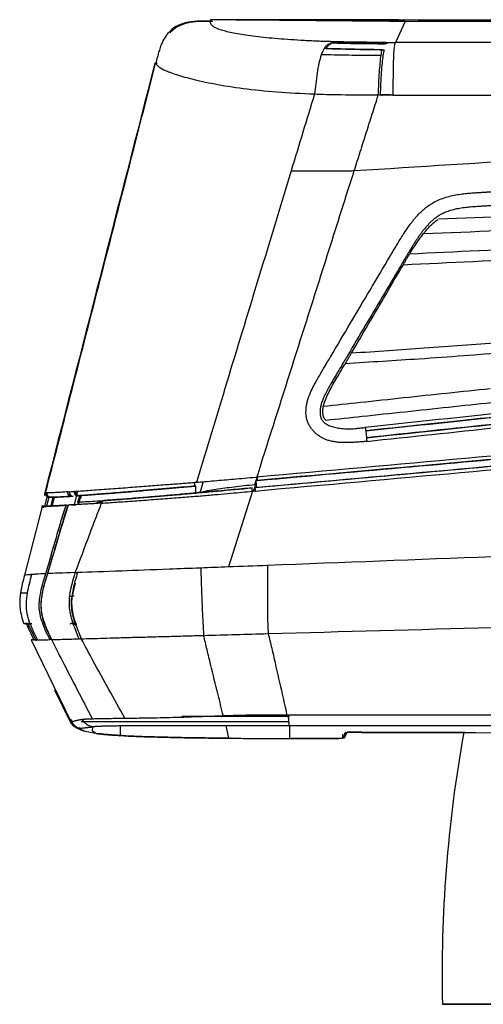
# Model space of a CAD drawing. Units: millimetres. Extents: x 39 to 1027, y -1182 to 518.
# Drawn here: x 99 to 164, y 0 to 139 of the extents above; entities that cross this region are included whole.
import ezdxf

# ---------------------------------------------------------------- set-up
doc = ezdxf.new("R2010")
doc.units = ezdxf.units.MM
doc.layers.add('Moffat_Profiles', color=10, linetype='Continuous')

msp = doc.modelspace()

# ---------------------------------------------------------------- linework, layer by layer
at = {"layer": 'Moffat_Profiles', "true_color": 0x000000}
for p, q in [((125.87, 139.23), (125.71, 139.23)), ((125.84, 139.43), (125.87, 139.23)), ((125.94, 139.23), (126.11, 139.23)), ((153.43, 139.18), (152.02, 136.22)), ((282.94, 138.96), (153.43, 139.18)), ((147.82, 81.2), (147.92, 80.24)), ((132.26, 74.15), (132.35, 73.19)), ((106.57, 70.74), (107.06, 72.67)), ((123.77, 72.42), (123.76, 73.39)), ((131.78, 72.65), (128.38, 61.93)), ((102.37, 70.52), (102.72, 71.88)), ((102.93, 71.8), (102.6, 70.53)), ((103.53, 71.81), (103.21, 70.57)), ((103.44, 70.58), (103.76, 71.82)), ((107.36, 72.03), (107.03, 71.12)), ((107.1, 70.77), (107.42, 72.04)), ((101.94, 70.3), (99.5, 60.77)), ((100.92, 51.49), (99.96, 53.47)), ((100.19, 53.47), (99.96, 53.47)), ((100.19, 53.47), (101.16, 51.48)), ((100.43, 51.62), (106.08, 40.04)), ((105.98, 40.03), (103.8, 44.5)), ((106, 40.44), (106.2, 40.03)), ((121.76, 40.8), (137.05, 40.8)), ((107.94, 40), (107.52, 40)), ((116.52, 40), (107.94, 40)), ((113.06, 39.42), (113.07, 38.05)), ((136.9, 40), (116.52, 40)), ((137.01, 39.45), (137.03, 37.64)), ((144.58, 37.72), (144.58, 38.25)), ((144.81, 38.38), (144.81, 37.72))]:
    msp.add_line(p, q, dxfattribs=at)
for points in [[(129.18, 139.44), (128.64, 139.43), (127.55, 139.43), (126.41, 139.43), (125.84, 139.43)], [(283.04, 139.18), (256.44, 139.22), (204.2, 139.31), (153.87, 139.39), (129.18, 139.44)], [(125.71, 139.23), (125.12, 139.23), (123.9, 139.24), (122.28, 139.05), (120.9, 138.53), (120.18, 137.93), (119.87, 137.58)], [(120.11, 137.58), (120.27, 137.77), (120.45, 137.94), (120.64, 138.09)], [(153.43, 139.18), (150.37, 139.21), (144.24, 139.26), (135.04, 139.35), (128.9, 139.4), (125.84, 139.43)], [(129.42, 139.44), (150.46, 139.4), (171.84, 139.36), (193.57, 139.33)], [(141.95, 135.36), (141.8, 135.13), (141.66, 134.82), (141.53, 134.47)], [(142, 135.47), (142.06, 135.53), (142.15, 135.64), (142.26, 135.75), (142.32, 135.8)], [(142.26, 135.47), (142.24, 135.45), (142.2, 135.42), (142.22, 135.38), (142.2, 135.36)], [(142.57, 135.8), (142.51, 135.75), (142.4, 135.64), (142.31, 135.53), (142.26, 135.47)], [(142.32, 135.8), (142.33, 135.82), (142.37, 135.84), (142.4, 135.87), (142.42, 135.88)], [(142.42, 135.88), (142.45, 135.91), (142.51, 135.95), (142.58, 135.99), (142.61, 136.01)], [(142.67, 135.88), (142.66, 135.87), (142.62, 135.84), (142.59, 135.82), (142.57, 135.8)], [(142.61, 136.01), (142.64, 136.03), (142.68, 136.04), (142.71, 136.06)], [(142.87, 136.01), (142.83, 135.99), (142.77, 135.95), (142.7, 135.91), (142.67, 135.88)], [(142.85, 136.12), (142.85, 136.13), (142.87, 136.13), (142.9, 136.15), (142.92, 136.15)], [(143.37, 136.31), (143.23, 136.26), (143.07, 136.21), (142.92, 136.15)], [(143.1, 136.12), (143.06, 136.1), (143.01, 136.08), (142.96, 136.06)], [(150.53, 136.03), (150.59, 136.11), (150.65, 136.16), (150.71, 136.22)], [(150.71, 136.22), (150.85, 136.22), (151.14, 136.22), (151.58, 136.22), (151.87, 136.22), (152.02, 136.22)], [(150.96, 136.22), (150.9, 136.16), (150.84, 136.11), (150.78, 136.03)], [(151.81, 135.27), (151.81, 135.24), (151.8, 135.21), (151.8, 135.17)], [(151.85, 135.62), (151.83, 135.52), (151.82, 135.41), (151.81, 135.27)], [(151.89, 135.85), (151.88, 135.81), (151.87, 135.76), (151.86, 135.71)], [(151.9, 135.91), (151.9, 135.9), (151.9, 135.88), (151.89, 135.85)], [(151.94, 136.03), (151.93, 136.02), (151.93, 136.01), (151.93, 135.99)], [(152.02, 136.22), (151.99, 136.17), (151.96, 136.11), (151.94, 136.03)], [(118.32, 134.17), (118.23, 133.84), (118.15, 133.52), (118.07, 133.21)], [(141.53, 134.47), (141.28, 133.78), (140.9, 131.9), (140.67, 129.82), (140.57, 128.92)], [(149.6, 128.78), (149.65, 129.89), (149.75, 132.09), (149.91, 133.73), (150, 134.36)], [(150.26, 134.36), (150.16, 133.73), (150.01, 132.09), (149.91, 129.89), (149.86, 128.78)], [(150, 134.36), (150.05, 134.68), (150.1, 134.96), (150.16, 135.18)], [(150.41, 135.18), (150.36, 134.96), (150.31, 134.68), (150.26, 134.36)], [(151.8, 135.17), (151.78, 134.95), (151.76, 134.68), (151.75, 134.36)], [(117.98, 133.33), (112.76, 112.99), (107.55, 92.63), (102.33, 72.29)], [(118.07, 133.21), (118.04, 133.25), (118.01, 133.29), (117.98, 133.33)], [(118.07, 133.21), (118.16, 133.1), (118.35, 132.86), (119.12, 132.37), (120.64, 131.76), (123.03, 131.05), (126.3, 130.33), (130.38, 129.68), (135.15, 129.19), (138.71, 128.99), (140.57, 128.92)], [(118.21, 133.33), (118.24, 133.29), (118.27, 133.25), (118.31, 133.21)], [(140.57, 128.92), (139.47, 125.3), (138.37, 121.67), (137.26, 118.05)], [(140.57, 128.92), (141.59, 128.88), (144.11, 128.81), (147.62, 128.78), (149.6, 128.78)], [(151.66, 128.77), (151.46, 128.77), (151, 128.78), (150.3, 128.79), (149.83, 128.76), (149.6, 128.78)], [(149.86, 128.78), (150.09, 128.76), (150.56, 128.79), (151.25, 128.78), (151.72, 128.77), (151.91, 128.77)], [(154.29, 110.68), (154.39, 110.81), (154.6, 111.07), (154.92, 111.47), (155.29, 111.87), (155.71, 112.29), (156.2, 112.71), (156.77, 113.15), (157.46, 113.58), (158.27, 113.97), (159.16, 114.3), (160.1, 114.54), (161.04, 114.71), (161.91, 114.82), (162.68, 114.89), (163.36, 114.94), (163.97, 114.98), (164.52, 115.01), (165.04, 115.04), (165.37, 115.05), (165.53, 115.06)], [(165.62, 113.08), (165.44, 113.07), (165.07, 113.06), (164.46, 113.02), (163.78, 112.98), (163.04, 112.93), (162.23, 112.86), (161.36, 112.76), (160.47, 112.59), (159.63, 112.37), (158.92, 112.09), (158.32, 111.78), (157.83, 111.46), (157.41, 111.13), (157.16, 110.91), (157.05, 110.81)], [(151.27, 105.93), (151.36, 106.08), (151.56, 106.42), (151.89, 106.98), (152.25, 107.59), (152.66, 108.27), (153.12, 109.02), (153.65, 109.82), (154.07, 110.39), (154.29, 110.68)], [(157.05, 110.81), (156.89, 110.66), (156.59, 110.36), (156.22, 109.92), (155.9, 109.52), (155.63, 109.15), (155.46, 108.92), (155.38, 108.81)], [(156.38, 109.6), (156.53, 109.78), (156.85, 110.15), (157.41, 110.65), (157.82, 110.99), (158.03, 111.15)], [(155.38, 108.81), (155.29, 108.68), (155.11, 108.42), (154.84, 108.01), (154.58, 107.61), (154.33, 107.19), (154.08, 106.78), (153.83, 106.36), (153.66, 106.08), (153.58, 105.94)], [(154.22, 106.56), (154.42, 106.87), (154.8, 107.48), (155.39, 108.34), (155.8, 108.88), (156.01, 109.15)], [(156.01, 109.15), (156.05, 109.2), (156.13, 109.3), (156.25, 109.45), (156.34, 109.55), (156.38, 109.6)], [(153.33, 105.07), (153.41, 105.2), (153.56, 105.46), (153.79, 105.85), (153.95, 106.11), (154.03, 106.24)], [(154.03, 106.24), (154.05, 106.28), (154.09, 106.35), (154.16, 106.45), (154.2, 106.53), (154.22, 106.56)], [(142.86, 91.74), (143.78, 93.3), (145.63, 96.42), (148.43, 101.14), (150.32, 104.33), (151.27, 105.93)], [(145.82, 92.25), (146.61, 93.6), (148.22, 96.35), (150.64, 100.47), (152.28, 103.28), (153.11, 104.69)], [(153.58, 105.94), (153.43, 105.68), (153.12, 105.17), (152.81, 104.65), (152.66, 104.39)], [(153.11, 104.69), (153.18, 104.82), (153.25, 104.94), (153.33, 105.07)], [(152.66, 104.39), (151.84, 103.01), (150.21, 100.25), (147.75, 96.11), (146.11, 93.34), (145.29, 91.95)], [(399.59, 97.21), (392.79, 96.6), (379.66, 95.42), (361.43, 93.78), (344.56, 92.26), (328.12, 90.79), (311.89, 89.33), (295.33, 87.84), (277.02, 86.2), (257.32, 84.43), (236.46, 82.55), (214.08, 80.54), (189.88, 78.36), (161.25, 75.78), (142.02, 74.05), (132.14, 73.16)], [(132.17, 72.69), (142.06, 73.58), (161.28, 75.31), (189.92, 77.88), (214.11, 80.06), (236.49, 82.06), (257.35, 83.94), (277.06, 85.7), (295.37, 87.34), (311.93, 88.83), (328.16, 90.28), (344.61, 91.76), (361.48, 93.27), (379.71, 94.91), (392.84, 96.09), (399.65, 96.7)], [(266.14, 93.77), (246.42, 91.68), (206.98, 87.49), (167.54, 83.3), (147.82, 81.2)], [(185.49, 93.64), (177.55, 93.01), (169.62, 92.44), (161.68, 91.82)], [(147.92, 80.24), (167.76, 82.35), (207.42, 86.57), (247.09, 90.78), (266.92, 92.89)], [(266.93, 92.88), (252.62, 91.36), (224.74, 88.4), (185.24, 84.2), (160.14, 81.53), (147.92, 80.23)], [(139.38, 83.42), (139.34, 83.92), (139.41, 84.87), (139.77, 86.12), (140.23, 87.15), (140.7, 88.05), (141.15, 88.84), (141.57, 89.55), (141.94, 90.18), (142.28, 90.76), (142.58, 91.28), (142.77, 91.6), (142.86, 91.74)], [(145.29, 91.95), (145.13, 91.7), (144.83, 91.18), (144.52, 90.66), (144.37, 90.39)], [(144.91, 90.71), (144.9, 90.7), (144.88, 90.66), (144.85, 90.61), (144.83, 90.58), (144.82, 90.56)], [(145.02, 90.91), (144.98, 90.84), (144.94, 90.78), (144.91, 90.71)], [(299.79, 89.64), (282.48, 88.09), (247.01, 84.9), (191.26, 79.92), (152.32, 76.44), (132.42, 74.67)], [(144.37, 90.39), (144.21, 90.13), (143.89, 89.58), (143.35, 88.68), (142.84, 87.8), (142.39, 87), (142.02, 86.29), (141.73, 85.63), (141.52, 85.02), (141.44, 84.65), (141.41, 84.47)], [(141.81, 84.65), (141.99, 85.28), (142.46, 86.55), (143.6, 88.46), (144.39, 89.85), (144.82, 90.57)], [(132.47, 74.18), (140.07, 74.86), (154.55, 76.16), (174.04, 77.9), (191.36, 79.45), (206.66, 80.82), (220.32, 82.04), (232.54, 83.13), (243.49, 84.11), (253.32, 84.99), (262.16, 85.78), (270.14, 86.5), (277.37, 87.14), (283.89, 87.73), (289.72, 88.25), (294.97, 88.72), (298.27, 89.02), (299.86, 89.16)], [(141.41, 84.47), (141.39, 84.36), (141.37, 84.16), (141.36, 83.9), (141.36, 83.65), (141.38, 83.44), (141.42, 83.24), (141.47, 83.07), (141.53, 82.93), (141.57, 82.84), (141.59, 82.8)], [(142.23, 82.68), (142.09, 82.8), (141.86, 83.07), (141.73, 83.66), (141.73, 84.1), (141.76, 84.33)], [(141.76, 84.33), (141.77, 84.36), (141.78, 84.44), (141.79, 84.54), (141.81, 84.62), (141.81, 84.65)], [(147.97, 79.72), (147.81, 79.7), (147.48, 79.67), (146.98, 79.63), (146.43, 79.6), (145.82, 79.56), (145.15, 79.54), (144.46, 79.55), (143.82, 79.59), (143.25, 79.68), (142.74, 79.79), (142.26, 79.94), (141.8, 80.14), (141.36, 80.39), (140.94, 80.67), (140.56, 81.01), (140.22, 81.39), (139.93, 81.8), (139.68, 82.26), (139.48, 82.8), (139.4, 83.2), (139.38, 83.42)], [(141.59, 82.8), (141.62, 82.76), (141.68, 82.67), (141.79, 82.53), (141.94, 82.39), (142.13, 82.25), (142.34, 82.11), (142.6, 81.99), (142.88, 81.87), (143.21, 81.77), (143.57, 81.68), (143.96, 81.6), (144.39, 81.54), (144.84, 81.51), (145.31, 81.49), (145.78, 81.5), (146.26, 81.53), (146.75, 81.58), (147.25, 81.63), (147.59, 81.67), (147.76, 81.69)], [(106.56, 72.63), (106.83, 72.65), (107.42, 72.69), (108.47, 72.77), (109.69, 72.86), (111.06, 72.96), (112.43, 73.06), (113.79, 73.16), (115.11, 73.27), (116.42, 73.36), (117.66, 73.46), (118.83, 73.55), (119.93, 73.63), (120.96, 73.71), (121.92, 73.78), (122.79, 73.85), (123.33, 73.9), (123.58, 73.92)], [(123.58, 73.92), (123.67, 73.92), (123.75, 73.93), (123.84, 73.94)], [(123.84, 73.94), (124.59, 73.99), (126.37, 74.15), (129.12, 74.37), (131.18, 74.56), (132.21, 74.65)], [(132.21, 74.65), (132.28, 74.66), (132.35, 74.66), (132.42, 74.67)], [(105.66, 72.57), (105.34, 72.55), (104.76, 72.51), (104.02, 72.47), (103.42, 72.44), (102.92, 72.42), (102.64, 72.42), (102.5, 72.42)], [(107.04, 72.02), (107.31, 72.03), (107.89, 72.08), (108.94, 72.15), (110.15, 72.25), (111.5, 72.35), (112.84, 72.46), (114.17, 72.57), (115.46, 72.68), (116.74, 72.79), (117.94, 72.89), (119.08, 72.99), (120.16, 73.09), (121.16, 73.17), (122.09, 73.26), (122.95, 73.33), (123.47, 73.38), (123.72, 73.4)], [(110.42, 70.97), (111.05, 71.01), (112.42, 71.11), (115.04, 71.29), (117.8, 71.49), (120.41, 71.69), (122.8, 71.87), (124.97, 72.05), (126.93, 72.22), (128.7, 72.38), (130.31, 72.52), (131.3, 72.61), (131.78, 72.65)], [(131.74, 73.13), (131.27, 73.09), (130.28, 73), (128.68, 72.85), (126.92, 72.69), (124.98, 72.52), (122.85, 72.33), (120.52, 72.12), (117.98, 71.9), (115.3, 71.68), (112.75, 71.48), (111.39, 71.38), (110.78, 71.34)], [(123.77, 72.41), (123.96, 72.45), (124.16, 72.5), (124.36, 72.55)], [(124.36, 72.55), (125, 72.67), (126.62, 72.95), (129.08, 73.3), (131.11, 73.51), (132.12, 73.61)], [(131.96, 72.67), (131.9, 72.66), (131.84, 72.66), (131.78, 72.65)], [(132.17, 72.69), (132.1, 72.68), (132.03, 72.67), (131.96, 72.67)], [(132.12, 73.61), (132.16, 73.61), (132.21, 73.61), (132.25, 73.62)], [(102.33, 72.29), (102.34, 72.21), (102.35, 72.13), (102.36, 72.04)], [(102.36, 72.04), (102.38, 72.1), (102.41, 72.2), (102.45, 72.33), (102.47, 72.39), (102.48, 72.4)], [(102.97, 71.8), (103.12, 71.8), (103.4, 71.8), (103.9, 71.82), (104.51, 71.85), (105.25, 71.9), (105.83, 71.93), (106.15, 71.95)], [(106.39, 71.95), (106.08, 71.93), (105.49, 71.9), (104.75, 71.85), (104.14, 71.82), (103.64, 71.8), (103.35, 71.8), (103.2, 71.8)], [(107.39, 71.8), (107.32, 71.54), (107.26, 71.28), (107.19, 71.02)], [(107.54, 72.05), (107.51, 71.92), (107.47, 71.78), (107.44, 71.65)], [(109.2, 70.89), (109.59, 71), (110.06, 71.11), (110.61, 71.22)], [(110.78, 71.34), (110.72, 71.33), (110.61, 71.29), (110.48, 71.15), (110.43, 71.03), (110.42, 70.97)], [(388.46, 71.93), (367.25, 71.12), (324.83, 69.49), (261.18, 67.04), (197.55, 64.59), (155.13, 62.96), (133.93, 62.15)], [(102.03, 70.63), (102, 70.52), (101.97, 70.41), (101.94, 70.3)], [(102.03, 70.51), (102.02, 70.51), (102.02, 70.51), (102.02, 70.55), (102.02, 70.6), (102.03, 70.63)], [(102.17, 70.3), (102.2, 70.41), (102.23, 70.52), (102.26, 70.63)], [(102.51, 60.98), (102.76, 61.84), (103.26, 63.53), (103.98, 66), (104.65, 68.39), (105.16, 69.93), (105.39, 70.69)], [(105.64, 70.69), (105.4, 69.93), (104.89, 68.39), (104.23, 66), (103.5, 63.53), (103, 61.84), (102.75, 60.98)], [(105.39, 70.69), (105.37, 70.68), (105.31, 70.67), (105.24, 70.67), (105.19, 70.67), (105.16, 70.67)], [(105.41, 70.67), (105.43, 70.67), (105.48, 70.67), (105.56, 70.67), (105.61, 70.68), (105.64, 70.69)], [(105.89, 70.71), (105.83, 70.7), (105.77, 70.7), (105.71, 70.7)], [(110.42, 70.97), (110.08, 70.95), (109.41, 70.9), (108.46, 70.85), (107.54, 70.8), (106.68, 70.75), (106.15, 70.72), (105.89, 70.71)], [(106.14, 70.71), (106.34, 70.72), (106.54, 70.73), (106.75, 70.74)], [(107.22, 70.78), (107.21, 70.86), (107.2, 70.94), (107.19, 71.02)], [(128.38, 61.93), (127.01, 61.88), (125.7, 61.83), (124.45, 61.78)], [(133.93, 62.15), (132.07, 62.05), (130.23, 62.03), (128.38, 61.93)], [(99.5, 60.77), (99.4, 60.36), (99.18, 59.54), (99.01, 58.71), (98.94, 58.29)], [(106.7, 61.13), (104.9, 61.07), (103.63, 61.03), (102.74, 60.99)], [(106.7, 61.13), (106.8, 61.13), (106.9, 61.13), (107.01, 61.14)], [(106.7, 59.66), (106.48, 58.93), (106.33, 58.29), (106.27, 57.84)], [(134, 52.5), (155.13, 53.08), (197.46, 54.24), (261.18, 56), (324.9, 57.75), (367.36, 58.92), (388.59, 59.5)], [(98.94, 58.29), (98.91, 58.09), (98.89, 57.89), (98.87, 57.68)], [(98.94, 58.29), (99.24, 58.29), (99.54, 58.26), (99.93, 58.26)], [(100.3, 53.89), (100.13, 54.35), (99.84, 55.3), (99.72, 56.73), (99.84, 57.75), (99.93, 58.26)], [(105.9, 57.8), (106.08, 57.81), (106.29, 57.82), (106.52, 57.84)], [(99.41, 53.92), (99.73, 53.92), (99.94, 53.88), (100.3, 53.89)], [(100.54, 53.89), (100.17, 53.88), (99.96, 53.92), (99.64, 53.92)], [(99.96, 53.47), (99.89, 53.61), (99.82, 53.76), (99.76, 53.91)], [(99.93, 54.06), (100.01, 53.86), (100.09, 53.66), (100.19, 53.47)], [(100.3, 53.89), (100.4, 53.64), (100.61, 53.14), (100.96, 52.38), (101.21, 51.87), (101.34, 51.61)], [(101.34, 51.61), (101.02, 51.61), (100.75, 51.61), (100.43, 51.62)], [(103.31, 51.65), (103.23, 51.65), (103.16, 51.65), (103.1, 51.64)], [(107.53, 51.77), (107.43, 51.76), (107.32, 51.76), (107.22, 51.76)], [(107.67, 40.36), (107.69, 40.36), (107.74, 40.36), (107.81, 40.37), (107.9, 40.38), (108, 40.39), (108.12, 40.4), (108.25, 40.41), (108.41, 40.42), (108.59, 40.43), (108.81, 40.43), (108.99, 40.44), (109.09, 40.44)], [(109.09, 40.44), (109.31, 40.45), (109.81, 40.46), (110.67, 40.48), (111.27, 40.49), (111.58, 40.49)], [(111.58, 40.49), (111.9, 40.5), (112.58, 40.5), (113.32, 40.51), (113.7, 40.52)], [(113.7, 40.52), (114.36, 40.53), (115.9, 40.55), (118.99, 40.6), (123, 40.71), (126.05, 40.82), (127.65, 40.88)], [(127.65, 40.88), (128.57, 40.92), (130.47, 40.97), (133.5, 41.01), (135.6, 41.01), (136.66, 41.01)], [(136.66, 41.01), (136.73, 41.01), (136.79, 41.01), (136.85, 41.01)], [(136.85, 41.01), (159.67, 40.98), (208.24, 40.94), (289.93, 40.92), (350.28, 40.92), (381.97, 40.92)], [(106.78, 39.18), (106.66, 39.24), (106.45, 39.4), (106.17, 39.69), (106.04, 39.91), (105.98, 40.03)], [(106.08, 40.04), (106.14, 40.04), (106.27, 40.06), (106.44, 40.1), (106.59, 40.14), (106.75, 40.18), (106.9, 40.23), (107.06, 40.26), (107.21, 40.29), (107.36, 40.32), (107.52, 40.34), (107.62, 40.35), (107.67, 40.36)], [(106.2, 40.03), (106.26, 39.91), (106.4, 39.69), (106.68, 39.4), (106.89, 39.24), (107, 39.18)], [(109.63, 38.35), (109.27, 38.39), (108.58, 38.51), (107.63, 38.74), (107.05, 39.02), (106.78, 39.18)], [(106.92, 39.17), (107.01, 39.16), (107.21, 39.14), (107.49, 39.12), (107.75, 39.13), (107.99, 39.15), (108.2, 39.18), (108.4, 39.21), (108.58, 39.23), (108.77, 39.25), (108.94, 39.27), (109.06, 39.28), (109.12, 39.29)], [(107, 39.18), (107.28, 39.02), (107.86, 38.74), (108.81, 38.51), (109.5, 38.39), (109.86, 38.35)], [(109.12, 39.29), (108.92, 39.33), (108.52, 39.46), (108.01, 39.83), (107.77, 40.17), (107.67, 40.36)], [(109.12, 39.29), (109.12, 39.19), (109.19, 38.99), (108.89, 38.74), (109.63, 38.44), (109.63, 38.35)], [(110.62, 39.37), (110.52, 39.37), (110.34, 39.36), (110.12, 39.35), (109.93, 39.34), (109.77, 39.33), (109.63, 39.32), (109.5, 39.32), (109.39, 39.31), (109.29, 39.3), (109.2, 39.3), (109.15, 39.29), (109.12, 39.29)], [(113.06, 39.42), (112.76, 39.41), (112.17, 39.41), (111.33, 39.39), (110.84, 39.38), (110.62, 39.37)], [(115.05, 39.43), (114.7, 39.43), (114.01, 39.43), (113.37, 39.42), (113.06, 39.42)], [(128.01, 39.45), (126.51, 39.45), (123.7, 39.45), (119.95, 39.45), (117.1, 39.44), (115.68, 39.44), (115.05, 39.43)], [(136.82, 39.45), (135.75, 39.45), (133.65, 39.45), (130.76, 39.45), (128.9, 39.45), (128.01, 39.45)], [(128.01, 39.45), (128.13, 38.86), (128.26, 38.27), (128.39, 37.68)], [(137.01, 39.45), (136.95, 39.45), (136.89, 39.45), (136.82, 39.45)], [(381.89, 39.45), (350.21, 39.45), (289.9, 39.45), (208.3, 39.45), (159.8, 39.45), (137.01, 39.45)], [(109.63, 38.35), (109.99, 38.3), (110.72, 38.23), (111.87, 38.13), (112.66, 38.08), (113.07, 38.05)], [(113.29, 38.05), (112.89, 38.08), (112.09, 38.13), (110.95, 38.23), (110.22, 38.3), (109.86, 38.35)], [(113.07, 38.05), (114.53, 37.97), (117.62, 37.85), (122.73, 37.74), (126.45, 37.7), (128.39, 37.68)], [(128.61, 37.68), (126.68, 37.7), (122.96, 37.74), (117.85, 37.85), (114.76, 37.97), (113.29, 38.05)], [(128.39, 37.68), (129.33, 37.67), (131.22, 37.66), (134.1, 37.65), (136.04, 37.64), (137.03, 37.64)], [(141.58, 37.63), (141.98, 37.63), (142.72, 37.63), (143.73, 37.65), (144.4, 37.68), (144.57, 37.71), (144.58, 37.72)], [(144.81, 37.72), (144.8, 37.71), (144.63, 37.68), (143.96, 37.65), (142.95, 37.63), (142.21, 37.63), (141.8, 37.63)], [(144.97, 38.52), (144.84, 38.26), (144.71, 37.99), (144.58, 37.72)], [(144.81, 37.72), (144.94, 37.99), (145.08, 38.26), (145.21, 38.52)], [(144.97, 38.52), (169.44, 38.45), (219.43, 38.37), (297.83, 38.36), (351.97, 38.43), (379.54, 38.47)], [(161.79, 38.48), (156.24, 38.49), (150.71, 38.51), (145.21, 38.52)], [(137.03, 37.64), (137.78, 37.64), (139.3, 37.63), (140.82, 37.63), (141.58, 37.63)], [(141.8, 37.63), (141.04, 37.63), (139.53, 37.63), (138.01, 37.64), (137.25, 37.64)]]:
    msp.add_open_spline(points, degree=3, dxfattribs=at)
for points, knots in [([(120.71, 138.15), (120.86, 138.26), (121.41, 138.63), (122.52, 139.05), (124.13, 139.24), (125.35, 139.23), (125.94, 139.23)], [0.1480558, 0.1480558, 0.1480558, 0.1480558, 0.25, 0.5, 0.75, 1, 1, 1, 1]), ([(143.37, 136.31), (142.65, 136.33), (141.2, 136.37), (139.13, 136.47), (137.19, 136.59), (134.77, 136.77), (132.11, 137.04), (129.54, 137.42), (127.64, 137.84), (126.62, 138.22), (126.15, 138.52), (125.94, 138.76), (125.83, 138.99), (125.77, 139.15), (125.71, 139.23)], [0, 0, 0, 0, 0.0625, 0.124999, 0.187498, 0.249997, 0.374995, 0.499993, 0.62499, 0.749988, 0.812487, 0.874986, 0.937485, 1, 1, 1, 1]), ([(137.18, 139.33), (136.55, 139.34), (132.84, 139.37), (129.09, 139.41), (126.02, 139.43)], [0.5979407, 0.5979407, 0.5979407, 0.5979407, 0.6666667, 1, 1, 1, 1]), ([(119.87, 137.58), (119.74, 137.43), (119.41, 137), (119.14, 136.51), (118.99, 136.18)], [0, 0, 0, 0, 0.36614, 1, 1, 1, 1]), ([(118.99, 136.18), (118.94, 136.07), (118.8, 135.73), (118.67, 135.37), (118.6, 135.13)], [0, 0, 0, 0, 0.316296, 1, 1, 1, 1]), ([(150.16, 135.18), (148.6, 135.2), (145.67, 135.24), (143.11, 135.32), (141.95, 135.36)], [0, 0, 0, 0, 0.5, 1, 1, 1, 1]), ([(142.2, 135.36), (143.36, 135.32), (145.92, 135.24), (148.86, 135.2), (150.41, 135.18)], [0, 0, 0, 0, 0.5, 1, 1, 1, 1]), ([(142.92, 136.15), (144.09, 136.11), (146.57, 136.06), (149.19, 136.04), (150.53, 136.03)], [0, 0, 0, 0, 0.5, 1, 1, 1, 1]), ([(150.78, 136.03), (149.44, 136.04), (146.82, 136.06), (144.35, 136.11), (143.17, 136.15)], [0, 0, 0, 0, 0.5, 1, 1, 1, 1]), ([(150.71, 136.22), (149.47, 136.22), (146.99, 136.23), (144.55, 136.28), (143.37, 136.31)], [0, 0, 0, 0, 0.5, 1, 1, 1, 1]), ([(281.81, 136.58), (270.82, 136.53), (248.83, 136.43), (215.86, 136.33), (188.38, 136.26), (167.1, 136.23), (156.81, 136.22), (152.02, 136.22)], [0, 0, 0, 0, 0.25402, 0.50804, 0.76206, 0.88907, 1, 1, 1, 1]), ([(118.6, 135.13), (118.53, 134.92), (118.43, 134.6), (118.35, 134.28), (118.32, 134.17)], [0, 0, 0, 0, 0.646489, 1, 1, 1, 1]), ([(150, 134.36), (148.34, 134.36), (145.25, 134.38), (142.68, 134.44), (141.53, 134.47)], [0, 0, 0, 0, 0.5, 1, 1, 1, 1]), ([(151.75, 134.36), (151.72, 133.75), (151.71, 132.15), (151.66, 129.93), (151.66, 128.77)], [0, 0, 0, 0, 0.497751, 1, 1, 1, 1]), ([(102.48, 72.4), (103.65, 76.96), (106.16, 86.75), (110.33, 103), (114.35, 118.72), (117.04, 129.19), (118.07, 133.21)], [0, 0, 0, 0, 0.224642, 0.483094, 0.801746, 1, 1, 1, 1]), ([(146.2, 118.06), (146.48, 118.95), (147.05, 120.74), (147.9, 123.42), (148.75, 126.1), (149.32, 127.88), (149.6, 128.78)], [0, 0, 0, 0, 0.25, 0.5, 0.75, 1, 1, 1, 1]), ([(151.66, 128.77), (156.47, 128.76), (166.84, 128.75), (188.15, 128.78), (215.71, 128.84), (248.77, 128.9), (270.82, 129), (281.85, 129.06)], [0, 0, 0, 0, 0.11093, 0.23794, 0.49196, 0.74598, 1, 1, 1, 1]), ([(146.2, 118.06), (164.43, 119.21), (205.61, 121.76), (257.08, 125.01), (290.47, 127.29), (300.74, 128.01)], [0, 0, 0, 0, 0.354882, 0.801896, 1, 1, 1, 1]), ([(137.26, 118.05), (135.49, 112.22), (132.28, 101.65), (127.8, 86.95), (125.1, 78.07), (123.84, 73.94)], [0, 0, 0, 0, 0.397393, 0.719725, 1, 1, 1, 1]), ([(132.42, 74.67), (132.82, 75.93), (133.82, 79.08), (135.42, 84.11), (137.21, 89.77), (139.01, 95.43), (140.81, 101.08), (142.6, 106.74), (144.4, 112.4), (145.6, 116.17), (146.2, 118.06)], [0, 0, 0, 0, 0.087279, 0.217668, 0.348056, 0.478445, 0.608834, 0.739223, 0.869611, 1, 1, 1, 1]), ([(137.26, 118.05), (137.78, 118.04), (138.94, 118.03), (141, 118.02), (143.4, 118.03), (145.23, 118.04), (146.2, 118.06)], [0, 0, 0, 0, 0.249989, 0.499992, 0.749996, 1, 1, 1, 1]), ([(158.15, 111.23), (164.9, 111.5), (178.86, 112.07), (200.05, 112.97), (221.71, 113.98), (236.15, 114.7), (243.37, 115.07)], [0, 0, 0, 0, 0.237477, 0.491652, 0.745826, 1, 1, 1, 1]), ([(156.01, 109.15), (163.04, 109.43), (177.46, 110.02), (199.24, 110.98), (221.36, 112.07), (236.11, 112.87), (243.48, 113.28)], [0, 0, 0, 0, 0.241362, 0.494241, 0.747121, 1, 1, 1, 1]), ([(235.23, 109.98), (228.41, 109.66), (214.76, 109.05), (194.24, 108.13), (173.99, 107.2), (160.58, 106.56), (154.03, 106.24)], [0, 0, 0, 0, 0.252623, 0.505247, 0.75787, 1, 1, 1, 1]), ([(235.24, 108.66), (228.34, 108.32), (214.54, 107.67), (193.79, 106.65), (173.31, 105.63), (159.74, 105.01), (153.11, 104.69)], [0, 0, 0, 0, 0.252592, 0.505183, 0.757775, 1, 1, 1, 1]), ([(145.82, 92.25), (149.34, 92.46), (156.52, 92.98), (166.79, 93.7), (176.73, 94.48), (182.92, 94.94), (185.9, 95.17)], [0, 0, 0, 0, 0.234108, 0.489405, 0.744703, 1, 1, 1, 1]), ([(266.77, 94.34), (254.15, 92.99), (228.54, 90.27), (188.93, 86.07), (161.64, 83.17), (147.76, 81.69)], [0, 0, 0, 0, 0.3333333, 0.6666667, 0.9999996, 0.9999996, 0.9999996, 0.9999996]), ([(147.82, 81.21), (161.69, 82.69), (189, 85.59), (228.59, 89.8), (254.22, 92.52), (266.83, 93.86)], [0, 0, 0, 0, 0.3333333, 0.6666667, 0.9999998, 0.9999998, 0.9999998, 0.9999998]), ([(266.83, 93.86), (240.47, 91.06), (214.11, 88.26), (187.76, 85.46), (174.45, 84.04), (161.14, 82.63), (147.82, 81.21)], [2.394076, 2.394076, 2.394076, 2.394076, 81.92, 81.92, 81.92, 122.093818, 122.093818, 122.093818, 122.093818]), ([(145.02, 90.91), (145.06, 90.97), (145.2, 91.17), (145.37, 91.49), (145.6, 91.9), (145.74, 92.12), (145.82, 92.25)], [0, 0, 0, 0, 0.14264, 0.428426, 0.714213, 1, 1, 1, 1]), ([(147.92, 80.23), (161.09, 81.63), (174.28, 83.04), (187.45, 84.44), (213.94, 87.25), (240.43, 90.07), (266.93, 92.88)], [1.196954, 1.196954, 1.196954, 1.196954, 40.93911, 40.93911, 40.93911, 120.87321, 120.87321, 120.87321, 120.87321]), ([(147.97, 79.72), (160.19, 81.02), (185.28, 83.68), (224.79, 87.88), (252.66, 90.84), (266.97, 92.36)], [0.0000001, 0.0000001, 0.0000001, 0.0000001, 0.3333333, 0.6666667, 1, 1, 1, 1]), ([(161.68, 91.82), (159.62, 91.67), (154.19, 91.28), (148.5, 90.94), (144.91, 90.71)], [0, 0, 0, 0, 0.386441, 1, 1, 1, 1]), ([(299.86, 89.16), (271.96, 86.65), (230.08, 82.9), (174.21, 77.91), (146.24, 75.41), (132.26, 74.15)], [0, 0, 0, 0, 0.499367, 0.749684, 1, 1, 1, 1]), ([(132.35, 73.19), (146.33, 74.45), (174.3, 76.97), (230.23, 82), (272.18, 85.77), (300.16, 88.28)], [0, 0, 0, 0, 0.25, 0.5, 1, 1, 1, 1]), ([(299.86, 89.16), (293.47, 88.59), (287.08, 88.01), (280.69, 87.44), (252.91, 84.95), (225.12, 82.47), (197.34, 79.98), (175.72, 78.05), (154.09, 76.12), (132.47, 74.18)], [1.679445, 1.679445, 1.679445, 1.679445, 20.923644, 20.923644, 20.923644, 104.616964, 104.616964, 104.616964, 169.762289, 169.762289, 169.762289, 169.762289]), ([(165.44, 87.17), (163.4, 86.95), (159.31, 86.52), (153.19, 85.87), (147.35, 85.24), (143.56, 84.84), (141.81, 84.65)], [0, 0, 0, 0, 0.259308, 0.518615, 0.777923, 1, 1, 1, 1]), ([(165.67, 85.18), (163.63, 84.97), (159.55, 84.53), (153.42, 83.88), (147.65, 83.26), (143.92, 82.86), (142.23, 82.68)], [0, 0, 0, 0, 0.261242, 0.522485, 0.783727, 1, 1, 1, 1]), ([(124.81, 74.01), (124.68, 73.58), (124.53, 73.09), (124.38, 72.6), (124.36, 72.55)], [0.96762714, 0.96762714, 0.96762714, 0.96762714, 0.99623534, 1, 1, 1, 1]), ([(132.12, 73.61), (132.14, 73.66), (132.28, 74.1), (132.41, 74.53), (132.54, 74.91)], [0, 0, 0, 0, 0.00375989, 0.02933388, 0.02933388, 0.02933388, 0.02933388]), ([(105.66, 72.57), (105.69, 72.57), (105.97, 72.6), (106.27, 72.61), (106.56, 72.63)], [0, 0, 0, 0, 0.12466, 1, 1, 1, 1]), ([(123.72, 73.4), (122.3, 73.27), (120.91, 73.15), (119.58, 73.04), (118.8, 72.97), (118.04, 72.9), (117.32, 72.84), (116.59, 72.78), (115.9, 72.72), (115.25, 72.66), (113.95, 72.55), (112.81, 72.46), (111.81, 72.38), (110.82, 72.3), (109.97, 72.23), (109.24, 72.18), (108.51, 72.12), (107.89, 72.08), (107.35, 72.04), (107.25, 72.03), (107.15, 72.02), (107.06, 72.02)], [0.768014, 0.768014, 0.768014, 0.768014, 5.120245, 5.120245, 5.120245, 7.6803, 7.6803, 7.6803, 10.240299, 10.240299, 10.240299, 15.359978, 15.359978, 15.359978, 20.479796, 20.479796, 20.479796, 25.599791, 25.599791, 25.599791, 26.561896, 26.561896, 26.561896, 26.561896]), ([(123.76, 73.39), (122.73, 73.3), (120.69, 73.12), (117.8, 72.87), (115.21, 72.65), (113, 72.46), (111.15, 72.31), (109.62, 72.19), (108.36, 72.1), (107.67, 72.05), (107.36, 72.03)], [0, 0, 0, 0, 0.125001, 0.250001, 0.375001, 0.5, 0.624999, 0.749999, 0.874999, 1, 1, 1, 1]), ([(110.79, 71.34), (111.57, 71.4), (112.44, 71.46), (113.41, 71.53), (114.57, 71.62), (115.87, 71.72), (117.31, 71.85), (118.03, 71.91), (118.78, 71.97), (119.55, 72.04), (120.32, 72.1), (121.12, 72.17), (121.92, 72.24), (122.72, 72.32), (123.54, 72.39), (124.35, 72.46), (125.17, 72.54), (125.99, 72.61), (126.82, 72.68), (128.45, 72.83), (130.1, 72.98), (131.74, 73.13)], [0.767341, 0.767341, 0.767341, 0.767341, 4.967775, 4.967775, 4.967775, 9.934865, 9.934865, 9.934865, 12.418482, 12.418482, 12.418482, 14.902217, 14.902217, 14.902217, 17.386053, 17.386053, 17.386053, 19.869825, 19.869825, 19.869825, 24.807852, 24.807852, 24.807852, 24.807852]), ([(131.92, 72.59), (132.02, 72.88), (132.12, 73.22), (132.23, 73.57), (132.25, 73.62)], [0.91360968, 0.91360968, 0.91360968, 0.91360968, 0.98688658, 1, 1, 1, 1]), ([(103.48, 71.81), (103.41, 71.81), (103.35, 71.8), (103.29, 71.8), (103.18, 71.8), (103.08, 71.8), (102.98, 71.8)], [0, 0, 0, 0, 2.486652, 2.486652, 2.486652, 6.83967, 6.83967, 6.83967, 6.83967]), ([(107.03, 71.12), (107.35, 71.14), (108.07, 71.18), (109.38, 71.26), (110.95, 71.36), (112.84, 71.5), (115.09, 71.68), (117.72, 71.89), (120.66, 72.15), (122.73, 72.33), (123.77, 72.42)], [0, 0, 0, 0, 0.125001, 0.250001, 0.375001, 0.5, 0.624999, 0.749999, 0.874999, 1, 1, 1, 1]), ([(105.16, 70.67), (104.66, 70.64), (103.85, 70.59), (103.15, 70.56), (102.58, 70.53), (102.27, 70.51), (102.03, 70.51)], [0, 0, 0, 0, 0.350381, 0.582642, 0.681802, 1, 1, 1, 1]), ([(102.26, 70.51), (102.5, 70.51), (102.81, 70.53), (103.39, 70.56), (104.09, 70.59), (104.9, 70.64), (105.41, 70.67)], [0, 0, 0, 0, 0.318198, 0.417358, 0.649619, 1, 1, 1, 1]), ([(105.71, 70.7), (105.51, 70.1), (105.02, 68.63), (104.07, 65.38), (103.26, 62.75), (102.74, 60.99)], [0, 0, 0, 0, 0.18622, 0.45748, 1, 1, 1, 1]), ([(106.7, 61.13), (107.36, 62.92), (108.37, 65.61), (109.6, 68.89), (110.19, 70.37), (110.42, 70.97)], [0, 0, 0, 0, 0.545499, 0.818248, 1, 1, 1, 1]), ([(124.45, 61.78), (122.89, 61.72), (118.76, 61.57), (112.51, 61.33), (108.74, 61.2), (107.01, 61.14)], [0, 0, 0, 0, 0.199253, 0.558279, 1, 1, 1, 1]), ([(124.45, 61.78), (124.47, 61.37), (124.5, 60.54), (124.54, 59.31), (124.58, 58.09), (124.63, 56.88), (124.68, 55.69), (124.73, 54.53), (124.8, 53.38), (124.84, 52.62), (124.87, 52.24)], [0, 0, 0, 0, 0.125009, 0.250008, 0.375006, 0.500005, 0.625004, 0.750003, 0.875001, 1, 1, 1, 1]), ([(133.93, 62.15), (133.92, 61.1), (133.91, 59.35), (133.9, 57.26), (133.92, 55.55), (133.93, 53.94), (133.99, 53.01), (134, 52.5)], [0, 0, 0, 0, 0.25, 0.499999, 0.749999, 0.874999, 1, 1, 1, 1]), ([(100.55, 60.86), (100.46, 60.85), (100.11, 60.83), (99.78, 60.8), (99.5, 60.77)], [0, 0, 0, 0, 0.230328, 1, 1, 1, 1]), ([(99.93, 58.26), (100.01, 58.7), (100.2, 59.56), (100.43, 60.43), (100.55, 60.86)], [0, 0, 0, 0, 0.49932, 1, 1, 1, 1]), ([(102.51, 60.98), (102.02, 60.96), (101.29, 60.92), (100.74, 60.88), (100.55, 60.86)], [0, 0, 0, 0, 0.624534, 1, 1, 1, 1]), ([(103.1, 51.64), (102.93, 52), (102.56, 52.76), (102.09, 53.86), (101.73, 55), (101.56, 56.13), (101.6, 57.28), (101.8, 58.49), (102.13, 59.72), (102.39, 60.58), (102.51, 60.98)], [0, 0, 0, 0, 0.125, 0.264937, 0.375, 0.5, 0.625, 0.732856, 0.875, 1, 1, 1, 1]), ([(102.74, 60.99), (102.62, 60.59), (102.37, 59.78), (102.04, 58.56), (101.82, 57.34), (101.78, 56.14), (101.96, 54.96), (102.32, 53.83), (102.8, 52.72), (103.14, 52.01), (103.31, 51.65)], [0, 0, 0, 0, 0.125, 0.25, 0.375, 0.499999, 0.624999, 0.749999, 0.874999, 1, 1, 1, 1]), ([(102.75, 60.98), (102.63, 60.58), (102.37, 59.72), (102.04, 58.49), (101.84, 57.28), (101.81, 56.13), (101.98, 55), (102.33, 53.86), (102.81, 52.76), (103.17, 52), (103.34, 51.64)], [0, 0, 0, 0, 0.125, 0.267144, 0.375, 0.5, 0.625, 0.735063, 0.875, 1, 1, 1, 1]), ([(107.22, 51.76), (107.07, 52.15), (106.76, 52.92), (106.33, 54.09), (106, 55.27), (105.83, 56.46), (105.86, 57.65), (106.05, 58.83), (106.36, 60), (106.59, 60.75), (106.7, 61.13)], [0, 0, 0, 0, 0.125, 0.25, 0.375001, 0.500002, 0.625002, 0.750003, 0.875003, 1, 1, 1, 1]), ([(107.01, 61.14), (106.9, 60.77), (106.68, 60.01), (106.37, 58.86), (106.18, 57.68), (106.15, 56.48), (106.32, 55.29), (106.65, 54.11), (107.07, 52.94), (107.38, 52.16), (107.53, 51.77)], [0, 0, 0, 0, 0.125, 0.25, 0.375, 0.5, 0.625, 0.75, 0.875, 1, 1, 1, 1]), ([(98.87, 57.68), (98.85, 57.52), (98.82, 56.98), (98.84, 56.07), (99.05, 54.98), (99.28, 54.27), (99.41, 53.92)], [0, 0, 0, 0, 0.130118, 0.420079, 0.710039, 1, 1, 1, 1]), ([(106.16, 57.86), (106.15, 57.79), (106.1, 57.32), (106.08, 56.46), (106.25, 55.27), (106.51, 54.33), (106.69, 53.8), (106.74, 53.66)], [0.3525993, 0.3525993, 0.3525993, 0.3525993, 0.3749978, 0.4999984, 0.624999, 0.7499996, 0.7958868, 0.7958868, 0.7958868, 0.7958868]), ([(106.02, 53.85), (106.01, 54.09), (106.32, 53.86), (106.56, 53.84), (106.65, 53.85)], [0, 0, 0, 0, 0.3333333, 0.510799, 0.510799, 0.510799, 0.510799]), ([(106.89, 53.85), (106.81, 53.84), (106.56, 53.86), (106.25, 54.09), (106.25, 53.85)], [0.4890836, 0.4890836, 0.4890836, 0.4890836, 0.6666667, 1, 1, 1, 1]), ([(101.34, 51.61), (101.54, 51.61), (102.03, 51.62), (102.69, 51.63), (103.1, 51.64)], [0, 0, 0, 0, 0.451393, 1, 1, 1, 1]), ([(103.31, 51.65), (103.54, 51.66), (104.07, 51.67), (105.06, 51.7), (106.11, 51.73), (106.87, 51.75), (107.22, 51.76)], [0, 0, 0, 0, 0.265081, 0.530162, 0.795242, 1, 1, 1, 1]), ([(103.31, 51.65), (103.83, 50.64), (105.75, 46.9), (107.68, 43.16), (109.09, 40.44)], [0, 0, 0, 0, 0.271071, 1, 1, 1, 1]), ([(107.53, 51.77), (107.99, 51.78), (108.97, 51.8), (110.67, 51.85), (112.61, 51.91), (114.78, 51.97), (117.15, 52.03), (119.66, 52.1), (122.24, 52.17), (123.98, 52.22), (124.87, 52.24)], [0, 0, 0, 0, 0.125, 0.250001, 0.375001, 0.500001, 0.625001, 0.750001, 0.875, 1, 1, 1, 1]), ([(113.7, 40.52), (112.18, 43.24), (110.12, 46.98), (108.09, 50.74), (107.53, 51.77)], [0, 0, 0, 0, 0.727369, 1, 1, 1, 1]), ([(124.87, 52.24), (126.38, 52.29), (129.42, 52.37), (132.44, 52.46), (134, 52.5)], [0, 0, 0, 0, 0.5, 1, 1, 1, 1]), ([(127.65, 40.88), (127.4, 41.87), (126.8, 44.29), (126.04, 47.39), (125.36, 50.2), (125.03, 51.57), (124.87, 52.24)], [0, 0, 0, 0, 0.26125, 0.642772, 0.821527, 1, 1, 1, 1]), ([(134, 52.5), (134.17, 51.79), (134.52, 50.43), (135.16, 47.56), (135.89, 44.41), (136.44, 41.98), (136.66, 41.01)], [0, 0, 0, 0, 0.180997, 0.361321, 0.74619, 1, 1, 1, 1]), ([(158.73, 0), (158.59, 6.32), (158.77, 12.68), (159.25, 18.98), (159.75, 25.52), (160.59, 32.03), (161.76, 38.48)], [1.534972, 1.534972, 1.534972, 1.534972, 20.48, 20.48, 20.48, 40.175298, 40.175298, 40.175298, 40.175298])]:
    msp.add_open_spline(points, degree=3, knots=knots, dxfattribs=at)
for points, weights in [([(147.76, 81.69), (147.81, 81.22), (147.82, 81.21)], [1, 0.721875727177, 1]), ([(132.42, 74.67), (132.46, 74.19), (132.47, 74.18)], [1, 0.720107316971, 1]), ([(131.78, 72.65), (131.73, 73.12), (131.74, 73.13)], [1, 0.727245330811, 1]), ([(132.14, 73.16), (132.13, 73.16), (132.17, 72.69)], [1, 0.7272965312, 1]), ([(136.85, 41.01), (136.88, 39.5), (137.01, 39.45)], [1, 0.791696131229, 1]), ([(106.08, 40.04), (106.36, 39.47), (106.92, 39.17)], [1, 0.952893674374, 1])]:
    msp.add_rational_spline(points, weights, degree=2, dxfattribs=at)
for points, weights, knots in [([(147.92, 80.23), (147.92, 80.23), (147.93, 80.08), (147.94, 79.93), (147.97, 79.72)], [1, 0.923044204712, 1, 0.923044204712, 1], [0, 0, 0, 45.249473, 45.249473, 90.498946, 90.498946, 90.498946]), ([(123.72, 73.4), (123.68, 73.4), (123.64, 73.55), (123.6, 73.71), (123.58, 73.92)], [1, 0.920385956764, 1, 0.920385956764, 1], [0, 0, 0, 46.034852, 46.034852, 92.069703, 92.069703, 92.069703]), ([(106.15, 71.95), (105.91, 71.95), (105.76, 72.14), (105.6, 72.33), (105.66, 72.57)], [1, 0.896915912628, 1, 0.896915912628, 1], [0, 0, 0, 52.488818, 52.488818, 104.977636, 104.977636, 104.977636]), ([(105.9, 72.57), (105.85, 72.33), (106, 72.14), (106.15, 71.95), (106.39, 71.95)], [1, 0.896915912628, 1, 0.896915912628, 1], [0, 0, 0, 52.488818, 52.488818, 104.977636, 104.977636, 104.977636]), ([(106.56, 72.63), (106.5, 72.39), (106.65, 72.2), (106.8, 72.01), (107.04, 72.02)], [1, 0.8965960145, 1, 0.8965960145, 1], [0, 0, 0, 52.571644, 52.571644, 105.143287, 105.143287, 105.143287]), ([(107.28, 72.02), (107.05, 72.01), (106.9, 72.2), (106.75, 72.39), (106.8, 72.63)], [1, 0.8965960145, 1, 0.8965960145, 1], [0, 0, 0, 52.571644, 52.571644, 105.143287, 105.143287, 105.143287]), ([(102.5, 72.42), (102.44, 72.19), (102.59, 72), (102.73, 71.81), (102.97, 71.8)], [1, 0.901261508465, 1, 0.901261508465, 1], [0, 0, 0, 51.351223, 51.351223, 102.702446, 102.702446, 102.702446]), ([(103.2, 71.8), (102.96, 71.81), (102.82, 72), (102.67, 72.19), (102.73, 72.42)], [1, 0.901261508465, 1, 0.901261508465, 1], [0, 0, 0, 51.351223, 51.351223, 102.702446, 102.702446, 102.702446]), ([(190.23, 0), (158.73, 0), (158.73, 0), (158.74, 0), (190.24, 0)], [1, 0.707106769085, 1, 0.707106769085, 1], [0, 0, 0, 90, 90, 180, 180, 180])]:
    msp.add_rational_spline(points, weights, degree=2, knots=knots, dxfattribs=at)

doc.saveas('drawing.dxf')
